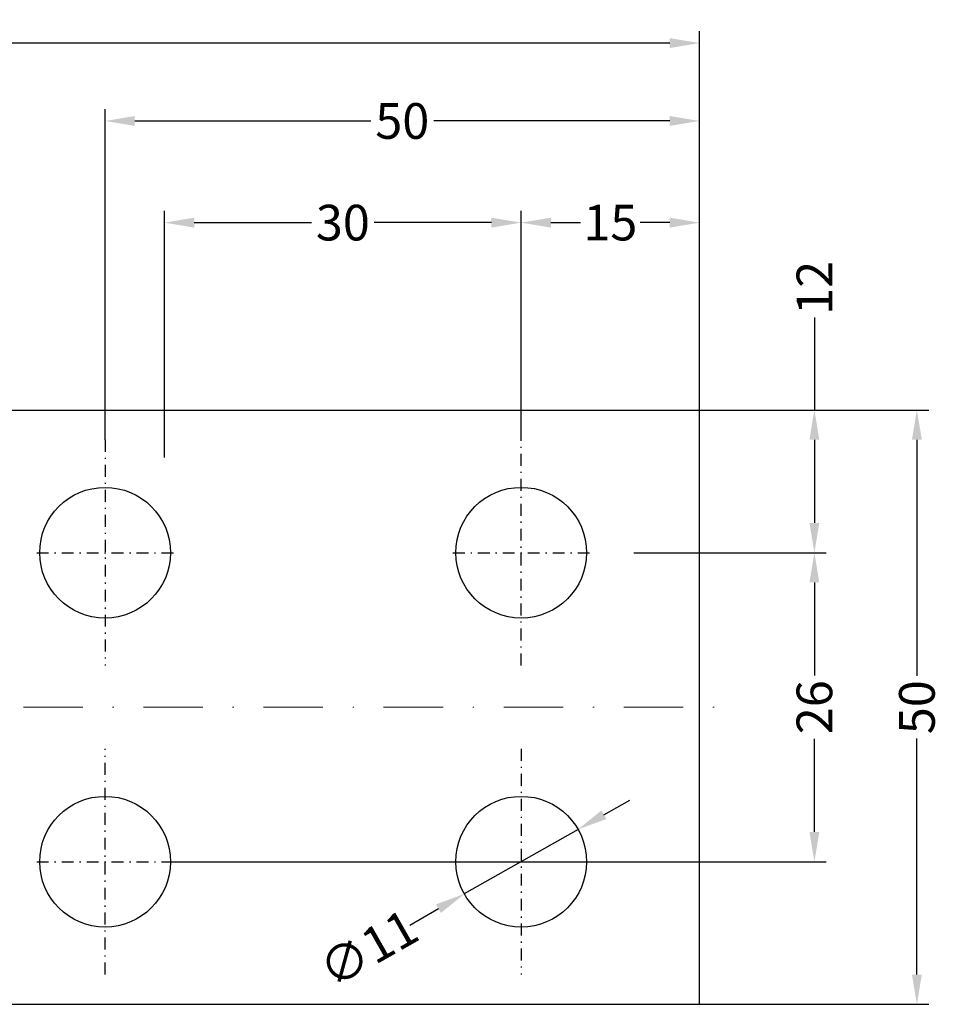
# Model space of a CAD drawing. Units: millimetres. Extents: x 22382 to 33603, y -2812 to 4636.
# Drawn here: x 31117 to 31194, y -408 to -325 of the extents above; entities that cross this region are included whole.
import ezdxf

# ---------------------------------------------------------------- set-up
doc = ezdxf.new("R2010")
doc.units = ezdxf.units.MM
doc.linetypes.add('844213$0$STRICHPUNKTX2', pattern=[2, 1, -0.5, 0, -0.5])
doc.linetypes.add('STRICHPUNKT', pattern=[1, 0.5, -0.25, 0, -0.25])
doc.layers.add('!СК-оси (в деталях)', color=1, linetype='STRICHPUNKT', lineweight=15)
doc.layers.add('AL_EDGE', color=40, linetype='Continuous')
doc.layers.add('DIM_1', color=252, linetype='Continuous')
doc.styles.add('ARIAL', font='arial.ttf')
doc.dimstyles.new('MBP_DIM1', dxfattribs={"dimscale": 0, "dimtxt": 2.5, "dimasz": 2.5, "dimexe": 1, "dimexo": 0, "dimgap": 0.5, "dimtad": 0, "dimdec": 1, "dimlfac": -1, "dimzin": 9, "dimdsep": 46, "dimtxsty": 'ARIAL', "dimcen": -1, "dimclrd": 256, "dimclre": 256, "dimclrt": 80, "dimadec": 0, "dimazin": 0, "dimtfac": 0.7, "dimtdec": 1, "dimtmove": 1, "dimatfit": 2, "dimfxl": 1, "dimtolj": 1, "dimtzin": 9, "dimarcsym": 0})

# ---------------------------------------------------------------- blocks, each defined once
blk = doc.blocks.new('*D1379')
at = {"layer": 'DEFPOINTS', "color": 0}
for p in [(31159.127, -341.808), (31174.127, -357.582), (31159.127, -360.096)]:
    blk.add_point(p, dxfattribs=at)
at = {"layer": 'DIM_1', "lineweight": -2}
for p, q in [((31159.127, -360.096), (31159.127, -340.808)), ((31174.127, -357.582), (31174.127, -340.808)), ((31161.627, -341.808), (31164.108, -341.808)), ((31171.627, -341.808), (31169.145, -341.808))]:
    blk.add_line(p, q, dxfattribs=at)
at = {"layer": 'DIM_1'}
for points in [[(31161.627, -341.391), (31161.627, -342.225), (31159.127, -341.808)], [(31171.627, -341.391), (31171.627, -342.225), (31174.127, -341.808)]]:
    blk.add_solid(points, dxfattribs=at)
at = {"layer": 'DIM_1', "color": 80, "insert": (31166.627, -341.808), "char_height": 3, "attachment_point": 5, "style": 'ARIAL'}
blk.add_mtext('\\A1;15', dxfattribs=at)
blk = doc.blocks.new('*D1329')
at = {"layer": 'DEFPOINTS', "color": 0}
for p in [(31174.127, -326.701), (31029.127, -340.126), (31174.127, -340.808)]:
    blk.add_point(p, dxfattribs=at)
at = {"layer": 'DIM_1', "lineweight": -2}
for p, q in [((31029.127, -340.126), (31029.127, -325.701)), ((31174.127, -340.808), (31174.127, -325.701)), ((31031.627, -326.701), (31097.943, -326.701)), ((31171.627, -326.701), (31105.311, -326.701))]:
    blk.add_line(p, q, dxfattribs=at)
at = {"layer": 'DIM_1'}
for points in [[(31031.627, -326.284), (31031.627, -327.118), (31029.127, -326.701)], [(31171.627, -326.284), (31171.627, -327.118), (31174.127, -326.701)]]:
    blk.add_solid(points, dxfattribs=at)
at = {"layer": 'DIM_1', "color": 80, "insert": (31101.627, -326.701), "char_height": 3, "attachment_point": 5, "style": 'ARIAL'}
blk.add_mtext('\\A1;145', dxfattribs=at)
blk = doc.blocks.new('*D1330')
at = {"layer": 'DEFPOINTS', "color": 0}
for p in [(31174.127, -357.582), (31168.613, -369.582), (31183.791, -369.582)]:
    blk.add_point(p, dxfattribs=at)
at = {"layer": 'DIM_1', "lineweight": -2}
for p, q in [((31183.791, -349.784), (31183.791, -357.582)), ((31174.127, -357.582), (31184.791, -357.582)), ((31183.791, -360.082), (31183.791, -367.082)), ((31168.613, -369.582), (31184.791, -369.582))]:
    blk.add_line(p, q, dxfattribs=at)
at = {"layer": 'DIM_1'}
for points in [[(31183.374, -360.082), (31184.208, -360.082), (31183.791, -357.582)], [(31183.374, -367.082), (31184.208, -367.082), (31183.791, -369.582)]]:
    blk.add_solid(points, dxfattribs=at)
at = {"layer": 'DIM_1', "color": 80, "insert": (31183.791, -347.292), "char_height": 3, "attachment_point": 5, "rotation": 90, "style": 'ARIAL'}
blk.add_mtext('\\A1;12', dxfattribs=at)
blk = doc.blocks.new('*D1331')
at = {"layer": 'DEFPOINTS', "color": 0}
for p in [(31168.613, -369.582), (31129.875, -395.583), (31183.791, -395.583)]:
    blk.add_point(p, dxfattribs=at)
at = {"layer": 'DIM_1', "lineweight": -2}
for p, q in [((31168.613, -369.582), (31184.791, -369.582)), ((31183.791, -372.082), (31183.791, -379.909)), ((31183.791, -393.083), (31183.791, -385.256)), ((31129.875, -395.583), (31184.791, -395.583))]:
    blk.add_line(p, q, dxfattribs=at)
at = {"layer": 'DIM_1'}
for points in [[(31183.374, -372.082), (31184.208, -372.082), (31183.791, -369.582)], [(31183.374, -393.083), (31184.208, -393.083), (31183.791, -395.583)]]:
    blk.add_solid(points, dxfattribs=at)
at = {"layer": 'DIM_1', "color": 80, "insert": (31183.791, -382.582), "char_height": 3, "attachment_point": 5, "rotation": 90, "style": 'ARIAL'}
blk.add_mtext('\\A1;26', dxfattribs=at)
blk = doc.blocks.new('*D1332')
at = {"layer": 'DEFPOINTS', "color": 0}
for p in [(31174.127, -357.582), (31174.127, -407.583), (31192.413, -407.583)]:
    blk.add_point(p, dxfattribs=at)
at = {"layer": 'DIM_1', "lineweight": -2}
for p, q in [((31174.127, -357.582), (31193.413, -357.582)), ((31192.413, -360.082), (31192.413, -379.939)), ((31192.413, -405.083), (31192.413, -385.226)), ((31174.127, -407.583), (31193.413, -407.583))]:
    blk.add_line(p, q, dxfattribs=at)
at = {"layer": 'DIM_1'}
for points in [[(31191.997, -360.082), (31192.83, -360.082), (31192.413, -357.582)], [(31191.997, -405.083), (31192.83, -405.083), (31192.413, -407.583)]]:
    blk.add_solid(points, dxfattribs=at)
at = {"layer": 'DIM_1', "color": 80, "insert": (31192.413, -382.582), "char_height": 3, "attachment_point": 5, "rotation": 90, "style": 'ARIAL'}
blk.add_mtext('\\A1;50', dxfattribs=at)
blk = doc.blocks.new('*D1334')
at = {"layer": 'DEFPOINTS', "color": 0}
for p in [(31163.909, -392.867), (31154.344, -398.299)]:
    blk.add_point(p, dxfattribs=at)
at = {"layer": 'DIM_1', "lineweight": -2}
for p, q in [((31166.083, -391.632), (31168.257, -390.398)), ((31163.909, -392.867), (31154.344, -398.299)), ((31149.747, -400.91), (31152.17, -399.534))]:
    blk.add_line(p, q, dxfattribs=at)
at = {"layer": 'DIM_1'}
for points in [[(31165.877, -391.27), (31166.289, -391.995), (31163.909, -392.867)], [(31151.964, -399.171), (31152.376, -399.896), (31154.344, -398.299)]]:
    blk.add_solid(points, dxfattribs=at)
at = {"layer": 'DIM_1', "color": 80, "insert": (31146.276, -402.881), "char_height": 3, "attachment_point": 5, "rotation": 29.59267, "style": 'ARIAL'}
blk.add_mtext('\\A1;∅11', dxfattribs=at)
blk = doc.blocks.new('*D1335')
at = {"layer": 'DEFPOINTS', "color": 0}
for p in [(31159.127, -341.808), (31159.127, -360.096), (31129.127, -361.583)]:
    blk.add_point(p, dxfattribs=at)
at = {"layer": 'DIM_1', "lineweight": -2}
for p, q in [((31129.127, -361.583), (31129.127, -340.808)), ((31159.127, -360.096), (31159.127, -340.808)), ((31131.627, -341.808), (31141.484, -341.808)), ((31156.627, -341.808), (31146.769, -341.808))]:
    blk.add_line(p, q, dxfattribs=at)
at = {"layer": 'DIM_1'}
for points in [[(31131.627, -341.391), (31131.627, -342.225), (31129.127, -341.808)], [(31156.627, -341.391), (31156.627, -342.225), (31159.127, -341.808)]]:
    blk.add_solid(points, dxfattribs=at)
at = {"layer": 'DIM_1', "color": 80, "insert": (31144.127, -341.808), "char_height": 3, "attachment_point": 5, "style": 'ARIAL'}
blk.add_mtext('\\A1;30', dxfattribs=at)
blk = doc.blocks.new('*D1382')
at = {"layer": 'DEFPOINTS', "color": 0}
for p in [(31174.127, -333.255), (31174.127, -357.582), (31124.127, -360.097)]:
    blk.add_point(p, dxfattribs=at)
at = {"layer": 'DIM_1', "lineweight": -2}
for p, q in [((31124.127, -360.097), (31124.127, -332.255)), ((31174.127, -357.582), (31174.127, -332.255)), ((31126.627, -333.255), (31146.483, -333.255)), ((31171.627, -333.255), (31151.77, -333.255))]:
    blk.add_line(p, q, dxfattribs=at)
at = {"layer": 'DIM_1'}
for points in [[(31126.627, -332.838), (31126.627, -333.671), (31124.127, -333.255)], [(31171.627, -332.838), (31171.627, -333.671), (31174.127, -333.255)]]:
    blk.add_solid(points, dxfattribs=at)
at = {"layer": 'DIM_1', "color": 80, "insert": (31149.127, -333.255), "char_height": 3, "attachment_point": 5, "style": 'ARIAL'}
blk.add_mtext('\\A1;50', dxfattribs=at)

msp = doc.modelspace()

# ---------------------------------------------------------------- linework, layer by layer
at = {"layer": '!СК-оси (в деталях)', "ltscale": 10}
msp.add_line((31026.354, -382.583), (31175.828, -382.583), dxfattribs=at)
at = {"linetype": '844213$0$STRICHPUNKTX2'}
for p, q in [((31124.127, -360.097), (31124.127, -379.069)), ((31159.127, -379.068), (31159.127, -360.096)), ((31118.379, -369.583), (31129.875, -369.583)), ((31153.379, -369.582), (31164.875, -369.582)), ((31124.127, -405.069), (31124.127, -386.097)), ((31159.127, -386.097), (31159.127, -405.069)), ((31118.379, -395.583), (31129.875, -395.583)), ((31153.379, -395.583), (31164.875, -395.583))]:
    msp.add_line(p, q, dxfattribs=at)
at = {"layer": 'AL_EDGE'}
for p, q in [((31029.127, -357.582), (31174.127, -357.582)), ((31174.127, -407.583), (31174.127, -357.582)), ((31029.127, -407.583), (31174.127, -407.583))]:
    msp.add_line(p, q, dxfattribs=at)
for centre in [(31124.127, -369.583), (31159.127, -369.582), (31124.127, -395.583), (31159.127, -395.583)]:
    msp.add_circle(centre, 5.5, dxfattribs=at)

# ---------------------------------------------------------------- dimensions: what is measured, and where the dimension line sits
at = {"layer": 'DIM_1'}
for base, p1, p2, picture, middle in [((31174.127, -326.701), (31029.127, -340.126), (31174.127, -340.808), '*D1329', (31101.627, -326.701)), ((31174.127, -333.255), (31124.127, -360.097), (31174.127, -357.582), '*D1382', (31149.127, -333.255)), ((31159.127, -341.808), (31129.127, -361.583), (31159.127, -360.096), '*D1335', (31144.127, -341.808))]:
    dim = msp.add_linear_dim(base=base, p1=p1, p2=p2, dimstyle='MBP_DIM1', override={"dimscale": 1, "dimtxt": 3}, dxfattribs=at)
    dim.commit()
    dim.dimension.update_dxf_attribs({"geometry": picture, "text_midpoint": middle})
dim = msp.add_linear_dim(base=(31159.127, -341.808), p1=(31174.127, -357.582), p2=(31159.127, -360.096), dimstyle='MBP_DIM1', override={"dimscale": 1, "dimtxt": 3}, dxfattribs=at)
dim.commit()
dim.dimension.update_dxf_attribs({"geometry": '*D1379', "text_midpoint": (31166.627, -341.808), "dimtype": 160})
dim = msp.add_linear_dim(base=(31183.791, -369.582), p1=(31174.127, -357.582), p2=(31168.613, -369.582), angle=90, dimstyle='MBP_DIM1', override={"dimscale": 1, "dimtxt": 3}, dxfattribs=at)
dim.commit()
dim.dimension.update_dxf_attribs({"geometry": '*D1330', "text_midpoint": (31183.791, -347.292), "dimtype": 160})
for base, p1, p2, picture, middle in [((31192.413, -407.583), (31174.127, -357.582), (31174.127, -407.583), '*D1332', (31192.413, -382.582)), ((31183.791, -395.583), (31168.613, -369.582), (31129.875, -395.583), '*D1331', (31183.791, -382.582))]:
    dim = msp.add_linear_dim(base=base, p1=p1, p2=p2, angle=90, dimstyle='MBP_DIM1', override={"dimscale": 1, "dimtxt": 3}, dxfattribs=at)
    dim.commit()
    dim.dimension.update_dxf_attribs({"geometry": picture, "text_midpoint": middle})
dim = msp.add_diameter_dim_2p(p1=(31163.909, -392.867), p2=(31154.344, -398.299), dimstyle='MBP_DIM1', override={"dimscale": 1, "dimtxt": 3}, dxfattribs=at)
dim.commit()
dim.dimension.update_dxf_attribs({"geometry": '*D1334', "text_midpoint": (31146.276, -402.881), "dimtype": 163})

doc.saveas('drawing.dxf')
